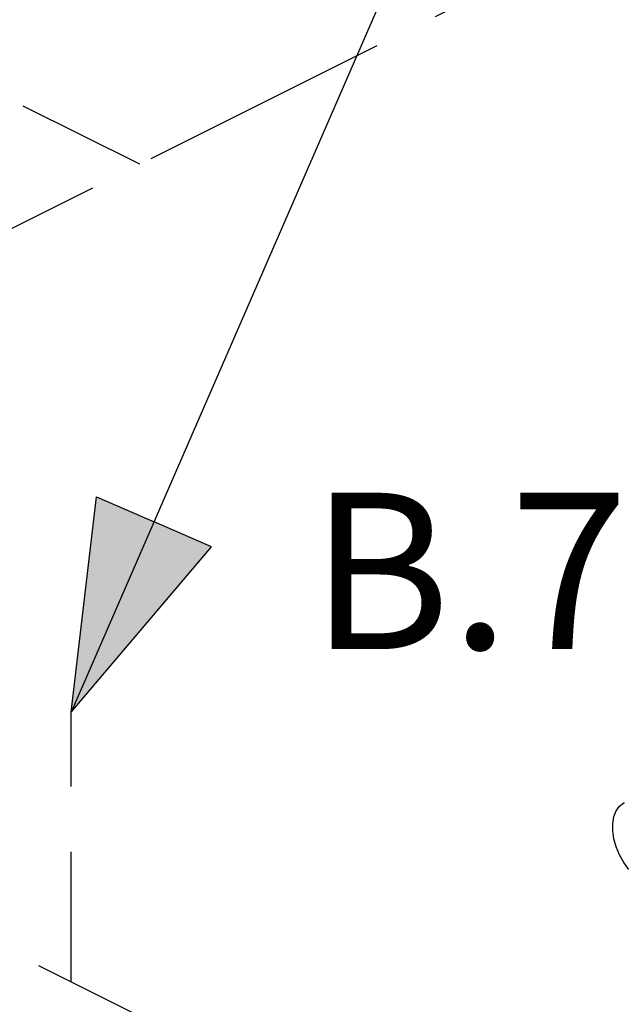
# Model space of a CAD drawing. Extents: x -5.4 to 7.8, y 6.2 to 24.3.
# Drawn here: x 1.8 to 2.9, y 20.5 to 22.4 of the extents above; entities that cross this region are included whole.
import ezdxf

# ---------------------------------------------------------------- set-up
doc = ezdxf.new("R2010")
doc.units = 0
doc.header["$MEASUREMENT"] = 0
doc.linetypes.add('HIDDEN', pattern=[0.375, 0.25, -0.125])
doc.layers.get('0').update_dxf_attribs({"linetype": 'CONTINUOUS'})
doc.layers.add('center', color=7, linetype='HIDDEN')
doc.layers.add('DIM AND NOTES', color=7, linetype='CONTINUOUS')

msp = doc.modelspace()

# ---------------------------------------------------------------- hatches: boundary and pattern name
at = {"layer": 'DIM AND NOTES'}
h = msp.add_hatch(color=256, dxfattribs=at)
h.paths.add_polyline_path([(2.0316, 21.3942), (1.9215, 21.4421), (1.8727, 21.029)])
h.paths.add_polyline_path([(2.1417, 21.3463), (2.0316, 21.3942), (1.8727, 21.029)])

# ---------------------------------------------------------------- linework, layer by layer
at = {"color": 7, "linetype": 'Continuous'}
msp.add_lwpolyline([(2.9419, 20.7273), (2.9323, 20.7405), (2.9242, 20.755), (2.9178, 20.7703), (2.9134, 20.7858), (2.9112, 20.8011), (2.9112, 20.8155), (2.9134, 20.8285), (2.9178, 20.8397), (2.9242, 20.8486), (2.9323, 20.855), (2.9337, 20.8557)], dxfattribs=at)
at = {"layer": 'center'}
for p, q in [((2.2359, 22.1958), (6.4813, 24.3185)), ((2.0041, 22.0799), (1.051, 22.5565)), ((0.0137, 21.0847), (2.2359, 22.1958)), ((3.3758, 19.7596), (0.3696, 21.2627)), ((1.8727, 20.5111), (1.8727, 21.029))]:
    msp.add_line(p, q, dxfattribs=at)
at = {"layer": 'DIM AND NOTES'}
for p, q in [((2.8202, 23.2072), (1.8727, 21.029)), ((1.8727, 21.029), (1.9215, 21.4421)), ((1.9215, 21.4421), (2.0316, 21.3942)), ((2.1417, 21.3463), (2.0316, 21.3942)), ((1.8727, 21.029), (2.1417, 21.3463))]:
    msp.add_line(p, q, dxfattribs=at)

# ---------------------------------------------------------------- texts
msp.add_text('B.7', height=0.3, dxfattribs=at).set_placement((2.3312, 21.1498))

doc.saveas('drawing.dxf')
